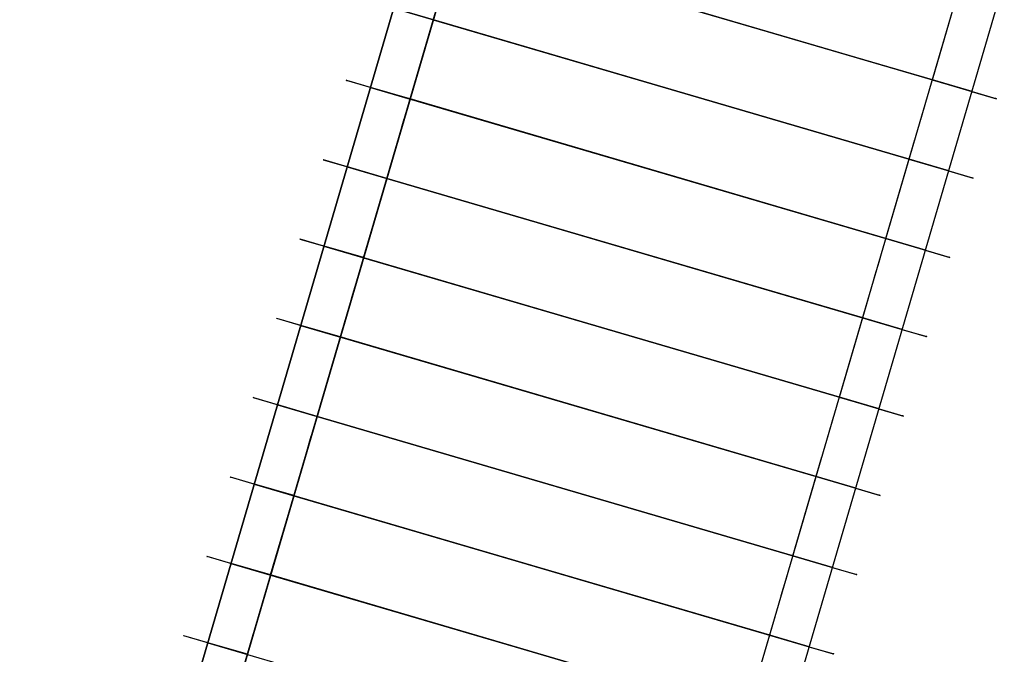
# Model space of a CAD drawing. Units: metres. Extents: x 304705 to 391068, y 8661297 to 8715362.
# Drawn here: x 348088 to 348100, y 8672581 to 8672588 of the extents above; entities that cross this region are included whole.
import ezdxf

# ---------------------------------------------------------------- set-up
doc = ezdxf.new("R2010")
doc.units = ezdxf.units.M
doc.linetypes.add('CENTER', pattern=[2, 1.25, -0.25, 0.25, -0.25])
for name, color, linetype in [('04_ALI', 7, 'Continuous'), ('C-ROAD-CORR', 5, 'Continuous'), ('C-ROAD-STAN-MINR', 11, 'Continuous'), ('C-TOPO-FEAT', 94, 'Continuous'), ('V-CTRL-NODE-KNOW', 92, 'Continuous')]:
    doc.layers.add(name, color=color, linetype=linetype)

# ---------------------------------------------------------------- blocks, each defined once
blk = doc.blocks.new('AeccTickLine')
blk.add_line((0, -0.5), (0, 0.5))

msp = doc.modelspace()

# ---------------------------------------------------------------- linework, layer by layer
at = {"layer": '04_ALI', "color": 1, "linetype": 'Continuous', "lineweight": -3}
msp.add_line((348074.072, 8672500.859), (348122.072, 8672664.593), dxfattribs=at)
at = {"layer": 'C-ROAD-CORR', "color": 5, "linetype": 'Continuous', "lineweight": -3}
for p, q in [((348078.023, 8672537.439), (348117.632, 8672672.552)), ((348072.248, 8672515.965), (348118.098, 8672672.365)), ((348079.159, 8672516.434), (348122.482, 8672664.215))]:
    msp.add_line(p, q, dxfattribs=at)
at = {"layer": 'C-ROAD-CORR', "color": 160, "linetype": 'Continuous', "lineweight": -3}
for p, q in [((348078.023, 8672537.439), (348117.632, 8672672.552)), ((348072.248, 8672515.965), (348118.098, 8672672.365)), ((348079.159, 8672516.434), (348122.482, 8672664.215))]:
    msp.add_line(p, q, dxfattribs=at)
at = {"layer": 'C-ROAD-CORR', "color": 150, "linetype": 'CENTER', "lineweight": -3}
for p, q in [((348072.359, 8672516.344), (348118.098, 8672672.365)), ((348074.178, 8672501.221), (348122.003, 8672664.356))]:
    msp.add_line(p, q, dxfattribs=at)
at = {"layer": 'C-ROAD-CORR', "color": 161, "linetype": 'Continuous', "lineweight": -3}
for p, q in [((348093.26, 8672589.415, 3039.449), (348099.497, 8672587.587, 3039.319)), ((348092.978, 8672588.456, 3039.383), (348099.216, 8672586.627, 3039.253)), ((348099.497, 8672587.587, 3039.319), (348099.977, 8672587.446, 3039.309)), ((348092.697, 8672587.496, 3039.318), (348098.934, 8672585.667, 3039.188)), ((348099.216, 8672586.627, 3039.253), (348099.696, 8672586.486, 3039.243)), ((348092.416, 8672586.536, 3039.252), (348098.653, 8672584.708, 3039.122)), ((348098.934, 8672585.667, 3039.188), (348099.414, 8672585.527, 3039.178)), ((348092.134, 8672585.577, 3039.187), (348098.372, 8672583.748, 3039.057)), ((348098.653, 8672584.708, 3039.122), (348099.133, 8672584.567, 3039.112)), ((348091.853, 8672584.617, 3039.122), (348098.091, 8672582.788, 3038.992)), ((348098.372, 8672583.748, 3039.057), (348098.852, 8672583.607, 3039.047)), ((348091.572, 8672583.657, 3039.056), (348097.809, 8672581.829, 3038.926)), ((348098.091, 8672582.788, 3038.992), (348098.57, 8672582.648, 3038.982)), ((348091.29, 8672582.698, 3038.991), (348097.528, 8672580.869, 3038.861)), ((348097.809, 8672581.829, 3038.926), (348098.289, 8672581.688, 3038.916)), ((348091.009, 8672581.738, 3038.926), (348097.247, 8672579.91, 3038.796)), ((348097.528, 8672580.869, 3038.861), (348098.008, 8672580.729, 3038.851)), ((348090.728, 8672580.779, 3038.862), (348096.965, 8672578.95, 3038.732))]:
    msp.add_line(p, q, dxfattribs=at)
at = {"layer": 'C-ROAD-CORR', "color": 149, "linetype": 'Continuous', "lineweight": -3}
for p, q in [((348093.26, 8672589.415, 3039.449), (348099.497, 8672587.587, 3039.319)), ((348092.978, 8672588.456, 3039.383), (348099.216, 8672586.627, 3039.253)), ((348099.497, 8672587.587, 3039.319), (348099.977, 8672587.446, 3039.309)), ((348092.697, 8672587.496, 3039.318), (348098.934, 8672585.667, 3039.188)), ((348099.216, 8672586.627, 3039.253), (348099.696, 8672586.486, 3039.243)), ((348092.416, 8672586.536, 3039.252), (348098.653, 8672584.708, 3039.122)), ((348098.934, 8672585.667, 3039.188), (348099.414, 8672585.527, 3039.178)), ((348092.134, 8672585.577, 3039.187), (348098.372, 8672583.748, 3039.057)), ((348098.653, 8672584.708, 3039.122), (348099.133, 8672584.567, 3039.112)), ((348091.853, 8672584.617, 3039.122), (348098.091, 8672582.788, 3038.992)), ((348098.372, 8672583.748, 3039.057), (348098.852, 8672583.607, 3039.047)), ((348091.572, 8672583.657, 3039.056), (348097.809, 8672581.829, 3038.926)), ((348098.091, 8672582.788, 3038.992), (348098.57, 8672582.648, 3038.982)), ((348091.29, 8672582.698, 3038.991), (348097.528, 8672580.869, 3038.861)), ((348097.809, 8672581.829, 3038.926), (348098.289, 8672581.688, 3038.916)), ((348091.009, 8672581.738, 3038.926), (348097.247, 8672579.91, 3038.796)), ((348097.528, 8672580.869, 3038.861), (348098.008, 8672580.729, 3038.851)), ((348090.728, 8672580.779, 3038.862), (348096.965, 8672578.95, 3038.732))]:
    msp.add_line(p, q, dxfattribs=at)
at = {"layer": 'C-ROAD-CORR', "color": 35, "linetype": 'Continuous', "lineweight": -3}
for p, q in [((348093.26, 8672589.415, 3039.149), (348099.497, 8672587.587, 3039.019)), ((348092.978, 8672588.456, 3039.083), (348099.216, 8672586.627, 3038.953)), ((348099.977, 8672587.446, 3039.009), (348099.497, 8672587.587, 3039.019)), ((348092.697, 8672587.496, 3039.018), (348098.934, 8672585.667, 3038.888)), ((348099.696, 8672586.486, 3038.943), (348099.216, 8672586.627, 3038.953)), ((348092.416, 8672586.536, 3038.952), (348098.653, 8672584.708, 3038.822)), ((348099.414, 8672585.527, 3038.878), (348098.934, 8672585.667, 3038.888)), ((348092.134, 8672585.577, 3038.887), (348098.372, 8672583.748, 3038.757)), ((348099.133, 8672584.567, 3038.812), (348098.653, 8672584.708, 3038.822)), ((348091.853, 8672584.617, 3038.822), (348098.091, 8672582.788, 3038.692)), ((348098.852, 8672583.607, 3038.747), (348098.372, 8672583.748, 3038.757)), ((348091.572, 8672583.657, 3038.756), (348097.809, 8672581.829, 3038.626)), ((348098.57, 8672582.648, 3038.682), (348098.091, 8672582.788, 3038.692)), ((348091.29, 8672582.698, 3038.691), (348097.528, 8672580.869, 3038.561)), ((348098.289, 8672581.688, 3038.616), (348097.809, 8672581.829, 3038.626)), ((348091.009, 8672581.738, 3038.626), (348097.247, 8672579.91, 3038.496)), ((348098.008, 8672580.729, 3038.551), (348097.528, 8672580.869, 3038.561)), ((348090.728, 8672580.779, 3038.562), (348096.965, 8672578.95, 3038.432))]:
    msp.add_line(p, q, dxfattribs=at)
at = {"layer": 'C-ROAD-CORR', "color": 11, "linetype": 'Continuous', "lineweight": -3}
for p, q in [((348099.498, 8672587.586, 3039.219), (348093.738, 8672589.275, 3039.339)), ((348093.459, 8672588.315, 3039.273), (348092.977, 8672588.456, 3039.283)), ((348093.458, 8672588.315, 3039.073), (348093.456, 8672588.315, 3038.873)), ((348099.217, 8672586.627, 3039.153), (348093.457, 8672588.315, 3039.273)), ((348093.458, 8672588.315, 3039.373), (348093.457, 8672588.315, 3039.273)), ((348093.457, 8672588.315, 3039.273), (348093.458, 8672588.315, 3039.073)), ((348093.46, 8672588.314, 3038.873), (348093.458, 8672588.315, 3039.073)), ((348093.459, 8672588.315, 3039.273), (348093.458, 8672588.315, 3039.373)), ((348093.458, 8672588.315, 3039.073), (348093.459, 8672588.315, 3039.273)), ((348092.409, 8672587.58, 3039.618), (348092.406, 8672587.581, 3039.318)), ((348092.406, 8672587.581, 3039.318), (348092.409, 8672587.58, 2963.977)), ((348092.697, 8672587.496, 3039.618), (348092.409, 8672587.58, 3039.618)), ((348099.495, 8672587.587, 3038.819), (348099.497, 8672587.587, 3039.019)), ((348099.498, 8672587.586, 3039.219), (348099.497, 8672587.587, 3039.319)), ((348099.497, 8672587.587, 3039.019), (348099.498, 8672587.586, 3039.219)), ((348099.498, 8672587.586, 3039.219), (348099.976, 8672587.446, 3039.209)), ((348093.178, 8672587.355, 3039.208), (348092.696, 8672587.496, 3039.218)), ((348092.697, 8672587.496, 3039.318), (348092.696, 8672587.496, 3039.218)), ((348092.696, 8672587.496, 3039.218), (348092.697, 8672587.496, 3039.018)), ((348092.699, 8672587.495, 3038.818), (348092.697, 8672587.496, 3039.018)), ((348092.7, 8672587.495, 3039.318), (348092.697, 8672587.496, 3039.618)), ((348099.977, 8672587.446, 3039.309), (348099.976, 8672587.446, 3039.209)), ((348099.976, 8672587.446, 3039.209), (348099.977, 8672587.446, 3039.009)), ((348099.979, 8672587.445, 3038.809), (348099.977, 8672587.446, 3039.009)), ((348099.98, 8672587.445, 3039.309), (348099.977, 8672587.446, 3039.609)), ((348099.977, 8672587.446, 3039.609), (348100.265, 8672587.361, 3039.609)), ((348093.177, 8672587.355, 3039.008), (348093.175, 8672587.356, 3038.808)), ((348098.935, 8672585.667, 3039.088), (348093.176, 8672587.356, 3039.208)), ((348093.177, 8672587.355, 3039.308), (348093.176, 8672587.356, 3039.208)), ((348093.176, 8672587.356, 3039.208), (348093.177, 8672587.355, 3039.008)), ((348093.179, 8672587.355, 3038.808), (348093.177, 8672587.355, 3039.008)), ((348093.178, 8672587.355, 3039.208), (348093.177, 8672587.355, 3039.308)), ((348093.177, 8672587.355, 3039.008), (348093.178, 8672587.355, 3039.208)), ((348100.265, 8672587.361, 3039.609), (348100.262, 8672587.362, 3039.309)), ((348100.262, 8672587.362, 3039.309), (348100.265, 8672587.361, 2970.225)), ((348092.128, 8672586.621, 3039.552), (348092.125, 8672586.622, 3039.252)), ((348092.125, 8672586.622, 3039.252), (348092.128, 8672586.621, 2964.695)), ((348092.416, 8672586.536, 3039.552), (348092.128, 8672586.621, 3039.552)), ((348099.214, 8672586.627, 3038.753), (348099.216, 8672586.627, 3038.953)), ((348099.217, 8672586.627, 3039.153), (348099.216, 8672586.627, 3039.253)), ((348099.216, 8672586.627, 3038.953), (348099.217, 8672586.627, 3039.153)), ((348099.217, 8672586.627, 3039.153), (348099.695, 8672586.487, 3039.143)), ((348092.896, 8672586.395, 3039.142), (348092.415, 8672586.537, 3039.152)), ((348092.416, 8672586.536, 3039.252), (348092.415, 8672586.537, 3039.152)), ((348092.415, 8672586.537, 3039.152), (348092.416, 8672586.536, 3038.952)), ((348092.418, 8672586.536, 3038.752), (348092.416, 8672586.536, 3038.952)), ((348092.419, 8672586.535, 3039.252), (348092.416, 8672586.536, 3039.552)), ((348099.696, 8672586.486, 3039.243), (348099.695, 8672586.487, 3039.143)), ((348099.695, 8672586.487, 3039.143), (348099.696, 8672586.486, 3038.943)), ((348099.698, 8672586.486, 3038.743), (348099.696, 8672586.486, 3038.943)), ((348099.698, 8672586.485, 3039.243), (348099.696, 8672586.486, 3039.543)), ((348099.696, 8672586.486, 3039.543), (348099.983, 8672586.402, 3039.543)), ((348092.895, 8672586.396, 3038.942), (348092.894, 8672586.396, 3038.742)), ((348098.654, 8672584.707, 3039.022), (348092.895, 8672586.396, 3039.142)), ((348092.895, 8672586.396, 3039.242), (348092.895, 8672586.396, 3039.142)), ((348092.895, 8672586.396, 3039.142), (348092.895, 8672586.396, 3038.942)), ((348092.897, 8672586.395, 3038.742), (348092.895, 8672586.396, 3038.942)), ((348092.896, 8672586.395, 3039.142), (348092.895, 8672586.396, 3039.242)), ((348092.895, 8672586.396, 3038.942), (348092.896, 8672586.395, 3039.142)), ((348099.983, 8672586.402, 3039.543), (348099.981, 8672586.403, 3039.243)), ((348099.981, 8672586.403, 3039.243), (348099.983, 8672586.402, 2970.741)), ((348091.846, 8672585.661, 3039.487), (348091.844, 8672585.662, 3039.187)), ((348091.844, 8672585.662, 3039.187), (348091.846, 8672585.661, 2965.137)), ((348092.134, 8672585.577, 3039.487), (348091.846, 8672585.661, 3039.487)), ((348098.933, 8672585.668, 3038.688), (348098.934, 8672585.667, 3038.888)), ((348098.935, 8672585.667, 3039.088), (348098.934, 8672585.667, 3039.188)), ((348098.934, 8672585.667, 3038.888), (348098.935, 8672585.667, 3039.088)), ((348098.935, 8672585.667, 3039.088), (348099.413, 8672585.527, 3039.078)), ((348092.615, 8672585.436, 3039.077), (348092.133, 8672585.577, 3039.087)), ((348092.134, 8672585.577, 3039.187), (348092.133, 8672585.577, 3039.087)), ((348092.133, 8672585.577, 3039.087), (348092.134, 8672585.577, 3038.887)), ((348092.136, 8672585.576, 3038.687), (348092.134, 8672585.577, 3038.887)), ((348092.137, 8672585.576, 3039.187), (348092.134, 8672585.577, 3039.487)), ((348099.414, 8672585.527, 3039.178), (348099.413, 8672585.527, 3039.078)), ((348099.413, 8672585.527, 3039.078), (348099.414, 8672585.527, 3038.878)), ((348099.416, 8672585.526, 3038.678), (348099.414, 8672585.527, 3038.878)), ((348099.417, 8672585.526, 3039.178), (348099.414, 8672585.527, 3039.478)), ((348099.414, 8672585.527, 3039.478), (348099.702, 8672585.442, 3039.478)), ((348092.614, 8672585.436, 3038.877), (348092.612, 8672585.437, 3038.677)), ((348098.373, 8672583.748, 3038.957), (348092.613, 8672585.436, 3039.077)), ((348092.614, 8672585.436, 3039.177), (348092.613, 8672585.436, 3039.077)), ((348092.613, 8672585.436, 3039.077), (348092.614, 8672585.436, 3038.877)), ((348092.616, 8672585.435, 3038.677), (348092.614, 8672585.436, 3038.877)), ((348092.615, 8672585.436, 3039.077), (348092.614, 8672585.436, 3039.177)), ((348092.614, 8672585.436, 3038.877), (348092.615, 8672585.436, 3039.077)), ((348099.702, 8672585.442, 3039.478), (348099.699, 8672585.443, 3039.178)), ((348099.699, 8672585.443, 3039.178), (348099.702, 8672585.442, 2971.393)), ((348091.565, 8672584.701, 3039.422), (348091.562, 8672584.702, 3039.122)), ((348091.562, 8672584.702, 3039.122), (348091.565, 8672584.701, 2965.916)), ((348091.853, 8672584.617, 3039.422), (348091.565, 8672584.701, 3039.422)), ((348098.651, 8672584.708, 3038.622), (348098.653, 8672584.708, 3038.822)), ((348098.654, 8672584.707, 3039.022), (348098.653, 8672584.708, 3039.122)), ((348098.653, 8672584.708, 3038.822), (348098.654, 8672584.707, 3039.022)), ((348098.654, 8672584.707, 3039.022), (348099.132, 8672584.567, 3039.012)), ((348092.334, 8672584.476, 3039.012), (348091.852, 8672584.617, 3039.022)), ((348091.853, 8672584.617, 3039.122), (348091.852, 8672584.617, 3039.022)), ((348091.852, 8672584.617, 3039.022), (348091.853, 8672584.617, 3038.822)), ((348091.855, 8672584.616, 3038.622), (348091.853, 8672584.617, 3038.822)), ((348091.856, 8672584.616, 3039.122), (348091.853, 8672584.617, 3039.422)), ((348099.133, 8672584.567, 3039.112), (348099.132, 8672584.567, 3039.012)), ((348099.132, 8672584.567, 3039.012), (348099.133, 8672584.567, 3038.812)), ((348099.135, 8672584.566, 3038.612), (348099.133, 8672584.567, 3038.812)), ((348099.136, 8672584.566, 3039.112), (348099.133, 8672584.567, 3039.412)), ((348099.133, 8672584.567, 3039.412), (348099.421, 8672584.483, 3039.412)), ((348092.333, 8672584.476, 3038.812), (348092.331, 8672584.477, 3038.612)), ((348098.091, 8672582.788, 3038.892), (348092.332, 8672584.477, 3039.012)), ((348092.333, 8672584.476, 3039.112), (348092.332, 8672584.477, 3039.012)), ((348092.332, 8672584.477, 3039.012), (348092.333, 8672584.476, 3038.812)), ((348092.335, 8672584.476, 3038.612), (348092.333, 8672584.476, 3038.812)), ((348092.334, 8672584.476, 3039.012), (348092.333, 8672584.476, 3039.112)), ((348092.333, 8672584.476, 3038.812), (348092.334, 8672584.476, 3039.012)), ((348099.421, 8672584.483, 3039.412), (348099.418, 8672584.483, 3039.112)), ((348099.418, 8672584.483, 3039.112), (348099.421, 8672584.483, 2972.383)), ((348091.284, 8672583.742, 3039.356), (348091.281, 8672583.743, 3039.056)), ((348091.281, 8672583.743, 3039.056), (348091.284, 8672583.742, 2966.29)), ((348091.572, 8672583.657, 3039.356), (348091.284, 8672583.742, 3039.356)), ((348098.37, 8672583.749, 3038.557), (348098.372, 8672583.748, 3038.757)), ((348098.373, 8672583.748, 3038.957), (348098.372, 8672583.748, 3039.057)), ((348098.372, 8672583.748, 3038.757), (348098.373, 8672583.748, 3038.957)), ((348098.373, 8672583.748, 3038.957), (348098.851, 8672583.608, 3038.947)), ((348092.052, 8672583.516, 3038.946), (348091.571, 8672583.658, 3038.956)), ((348091.572, 8672583.657, 3039.056), (348091.571, 8672583.658, 3038.956)), ((348091.571, 8672583.658, 3038.956), (348091.572, 8672583.657, 3038.756)), ((348091.574, 8672583.657, 3038.556), (348091.572, 8672583.657, 3038.756)), ((348091.575, 8672583.657, 3039.056), (348091.572, 8672583.657, 3039.356)), ((348098.852, 8672583.607, 3039.047), (348098.851, 8672583.608, 3038.947)), ((348098.851, 8672583.608, 3038.947), (348098.852, 8672583.607, 3038.747)), ((348098.854, 8672583.607, 3038.547), (348098.852, 8672583.607, 3038.747)), ((348098.855, 8672583.607, 3039.047), (348098.852, 8672583.607, 3039.347)), ((348098.852, 8672583.607, 3039.347), (348099.14, 8672583.523, 3039.347)), ((348092.052, 8672583.517, 3038.746), (348092.05, 8672583.517, 3038.546)), ((348097.81, 8672581.829, 3038.826), (348092.051, 8672583.517, 3038.946)), ((348092.052, 8672583.517, 3039.046), (348092.051, 8672583.517, 3038.946)), ((348092.051, 8672583.517, 3038.946), (348092.052, 8672583.517, 3038.746)), ((348092.053, 8672583.516, 3038.546), (348092.052, 8672583.517, 3038.746)), ((348092.052, 8672583.516, 3038.946), (348092.052, 8672583.517, 3039.046)), ((348092.052, 8672583.517, 3038.746), (348092.052, 8672583.516, 3038.946)), ((348099.14, 8672583.523, 3039.347), (348099.137, 8672583.524, 3039.047)), ((348099.137, 8672583.524, 3039.047), (348099.14, 8672583.523, 2972.519)), ((348091.002, 8672582.782, 3039.291), (348091, 8672582.783, 3038.991)), ((348091, 8672582.783, 3038.991), (348091.002, 8672582.782, 2967.255)), ((348091.29, 8672582.698, 3039.291), (348091.002, 8672582.782, 3039.291)), ((348098.089, 8672582.789, 3038.492), (348098.091, 8672582.788, 3038.692)), ((348098.091, 8672582.788, 3038.892), (348098.569, 8672582.648, 3038.882)), ((348098.091, 8672582.788, 3038.892), (348098.091, 8672582.788, 3038.992)), ((348098.091, 8672582.788, 3038.692), (348098.091, 8672582.788, 3038.892)), ((348091.771, 8672582.557, 3038.881), (348091.289, 8672582.698, 3038.891)), ((348091.29, 8672582.698, 3038.991), (348091.289, 8672582.698, 3038.891)), ((348091.289, 8672582.698, 3038.891), (348091.29, 8672582.698, 3038.691)), ((348091.292, 8672582.697, 3038.491), (348091.29, 8672582.698, 3038.691)), ((348091.293, 8672582.697, 3038.991), (348091.29, 8672582.698, 3039.291)), ((348098.57, 8672582.648, 3038.982), (348098.569, 8672582.648, 3038.882)), ((348098.569, 8672582.648, 3038.882), (348098.57, 8672582.648, 3038.682)), ((348098.572, 8672582.647, 3038.482), (348098.57, 8672582.648, 3038.682)), ((348098.573, 8672582.647, 3038.982), (348098.57, 8672582.648, 3039.282)), ((348098.57, 8672582.648, 3039.282), (348098.858, 8672582.563, 3039.282)), ((348091.77, 8672582.557, 3038.681), (348091.768, 8672582.558, 3038.481)), ((348097.529, 8672580.869, 3038.761), (348091.769, 8672582.557, 3038.881)), ((348091.77, 8672582.557, 3038.981), (348091.769, 8672582.557, 3038.881)), ((348091.769, 8672582.557, 3038.881), (348091.77, 8672582.557, 3038.681)), ((348091.772, 8672582.557, 3038.481), (348091.77, 8672582.557, 3038.681)), ((348091.771, 8672582.557, 3038.881), (348091.77, 8672582.557, 3038.981)), ((348091.77, 8672582.557, 3038.681), (348091.771, 8672582.557, 3038.881)), ((348098.858, 8672582.563, 3039.282), (348098.855, 8672582.564, 3038.982)), ((348098.855, 8672582.564, 3038.982), (348098.858, 8672582.563, 2972.997)), ((348090.721, 8672581.823, 3039.226), (348090.718, 8672581.823, 3038.926)), ((348090.718, 8672581.823, 3038.926), (348090.721, 8672581.823, 2967.714)), ((348091.009, 8672581.738, 3039.226), (348090.721, 8672581.823, 3039.226)), ((348097.807, 8672581.829, 3038.426), (348097.809, 8672581.829, 3038.626)), ((348097.81, 8672581.829, 3038.826), (348097.809, 8672581.829, 3038.926)), ((348097.809, 8672581.829, 3038.626), (348097.81, 8672581.829, 3038.826)), ((348097.81, 8672581.829, 3038.826), (348098.288, 8672581.688, 3038.816)), ((348091.49, 8672581.597, 3038.816), (348091.008, 8672581.738, 3038.826)), ((348091.009, 8672581.738, 3038.926), (348091.008, 8672581.738, 3038.826)), ((348091.008, 8672581.738, 3038.826), (348091.009, 8672581.738, 3038.626)), ((348091.011, 8672581.738, 3038.426), (348091.009, 8672581.738, 3038.626)), ((348091.012, 8672581.737, 3038.926), (348091.009, 8672581.738, 3039.226)), ((348098.289, 8672581.688, 3038.916), (348098.288, 8672581.688, 3038.816)), ((348098.288, 8672581.688, 3038.816), (348098.289, 8672581.688, 3038.616)), ((348098.291, 8672581.688, 3038.416), (348098.289, 8672581.688, 3038.616)), ((348098.292, 8672581.687, 3038.916), (348098.289, 8672581.688, 3039.216)), ((348098.289, 8672581.688, 3039.216), (348098.577, 8672581.604, 3039.216)), ((348091.489, 8672581.598, 3038.616), (348091.487, 8672581.598, 3038.416)), ((348097.248, 8672579.909, 3038.696), (348091.488, 8672581.598, 3038.816)), ((348091.489, 8672581.598, 3038.916), (348091.488, 8672581.598, 3038.816)), ((348091.488, 8672581.598, 3038.816), (348091.489, 8672581.598, 3038.616)), ((348091.491, 8672581.597, 3038.416), (348091.489, 8672581.598, 3038.616)), ((348091.49, 8672581.597, 3038.816), (348091.489, 8672581.598, 3038.916)), ((348091.489, 8672581.598, 3038.616), (348091.49, 8672581.597, 3038.816)), ((348098.577, 8672581.604, 3039.216), (348098.574, 8672581.605, 3038.916)), ((348098.574, 8672581.605, 3038.916), (348098.577, 8672581.604, 2973.594)), ((348090.44, 8672580.863, 3039.162), (348090.437, 8672580.864, 3038.862)), ((348090.437, 8672580.864, 3038.862), (348090.44, 8672580.863, 2968.133)), ((348090.728, 8672580.779, 3039.162), (348090.44, 8672580.863, 3039.162)), ((348097.526, 8672580.87, 3038.361), (348097.528, 8672580.869, 3038.561)), ((348097.529, 8672580.869, 3038.761), (348097.528, 8672580.869, 3038.861)), ((348097.528, 8672580.869, 3038.561), (348097.529, 8672580.869, 3038.761)), ((348097.529, 8672580.869, 3038.761), (348098.007, 8672580.729, 3038.751)), ((348091.209, 8672580.638, 3038.752), (348090.727, 8672580.779, 3038.762)), ((348090.728, 8672580.779, 3038.862), (348090.727, 8672580.779, 3038.762)), ((348090.727, 8672580.779, 3038.762), (348090.728, 8672580.779, 3038.562)), ((348090.73, 8672580.778, 3038.362), (348090.728, 8672580.779, 3038.562)), ((348090.731, 8672580.778, 3038.862), (348090.728, 8672580.779, 3039.162)), ((348098.008, 8672580.729, 3038.851), (348098.007, 8672580.729, 3038.751)), ((348098.007, 8672580.729, 3038.751), (348098.008, 8672580.729, 3038.551)), ((348098.01, 8672580.728, 3038.351), (348098.008, 8672580.729, 3038.551)), ((348098.011, 8672580.728, 3038.851), (348098.008, 8672580.729, 3039.151)), ((348098.008, 8672580.729, 3039.151), (348098.296, 8672580.644, 3039.151)), ((348091.208, 8672580.638, 3038.552), (348091.206, 8672580.638, 3038.352)), ((348098.296, 8672580.644, 3039.151), (348098.293, 8672580.645, 3038.851)), ((348098.293, 8672580.645, 3038.851), (348098.296, 8672580.644, 2974.024))]:
    msp.add_line(p, q, dxfattribs=at)
at = {"layer": 'C-ROAD-CORR', "color": 37, "linetype": 'Continuous', "lineweight": -3}
for p, q in [((348093.738, 8672589.275, 3039.339), (348099.498, 8672587.586, 3039.219)), ((348092.977, 8672588.456, 3039.283), (348093.459, 8672588.315, 3039.273)), ((348093.457, 8672588.315, 3039.273), (348099.217, 8672586.627, 3039.153)), ((348099.976, 8672587.446, 3039.209), (348099.498, 8672587.586, 3039.219)), ((348092.696, 8672587.496, 3039.218), (348093.178, 8672587.355, 3039.208)), ((348093.176, 8672587.356, 3039.208), (348098.935, 8672585.667, 3039.088)), ((348099.695, 8672586.487, 3039.143), (348099.217, 8672586.627, 3039.153)), ((348092.415, 8672586.537, 3039.152), (348092.896, 8672586.395, 3039.142)), ((348092.895, 8672586.396, 3039.142), (348098.654, 8672584.707, 3039.022)), ((348099.413, 8672585.527, 3039.078), (348098.935, 8672585.667, 3039.088)), ((348092.133, 8672585.577, 3039.087), (348092.615, 8672585.436, 3039.077)), ((348092.613, 8672585.436, 3039.077), (348098.373, 8672583.748, 3038.957)), ((348099.132, 8672584.567, 3039.012), (348098.654, 8672584.707, 3039.022)), ((348091.852, 8672584.617, 3039.022), (348092.334, 8672584.476, 3039.012)), ((348092.332, 8672584.477, 3039.012), (348098.091, 8672582.788, 3038.892)), ((348098.851, 8672583.608, 3038.947), (348098.373, 8672583.748, 3038.957)), ((348091.571, 8672583.658, 3038.956), (348092.052, 8672583.516, 3038.946)), ((348092.051, 8672583.517, 3038.946), (348097.81, 8672581.829, 3038.826)), ((348098.569, 8672582.648, 3038.882), (348098.091, 8672582.788, 3038.892)), ((348091.289, 8672582.698, 3038.891), (348091.771, 8672582.557, 3038.881)), ((348091.769, 8672582.557, 3038.881), (348097.529, 8672580.869, 3038.761)), ((348098.288, 8672581.688, 3038.816), (348097.81, 8672581.829, 3038.826)), ((348091.008, 8672581.738, 3038.826), (348091.49, 8672581.597, 3038.816)), ((348091.488, 8672581.598, 3038.816), (348097.248, 8672579.909, 3038.696)), ((348098.007, 8672580.729, 3038.751), (348097.529, 8672580.869, 3038.761)), ((348090.727, 8672580.779, 3038.762), (348091.209, 8672580.638, 3038.752))]:
    msp.add_line(p, q, dxfattribs=at)
at = {"layer": 'C-ROAD-CORR', "color": 41, "linetype": 'Continuous', "lineweight": -3}
for p, q in [((348099.495, 8672587.587, 3038.819), (348093.741, 8672589.274, 3038.939)), ((348099.214, 8672586.627, 3038.753), (348093.46, 8672588.314, 3038.873)), ((348099.495, 8672587.587, 3038.819), (348099.979, 8672587.445, 3038.809)), ((348093.175, 8672587.356, 3038.808), (348092.699, 8672587.495, 3038.818)), ((348098.933, 8672585.668, 3038.688), (348093.179, 8672587.355, 3038.808)), ((348099.214, 8672586.627, 3038.753), (348099.698, 8672586.486, 3038.743)), ((348092.894, 8672586.396, 3038.742), (348092.418, 8672586.536, 3038.752)), ((348098.651, 8672584.708, 3038.622), (348092.897, 8672586.395, 3038.742)), ((348098.933, 8672585.668, 3038.688), (348099.416, 8672585.526, 3038.678)), ((348092.612, 8672585.437, 3038.677), (348092.136, 8672585.576, 3038.687)), ((348098.37, 8672583.749, 3038.557), (348092.616, 8672585.435, 3038.677)), ((348098.651, 8672584.708, 3038.622), (348099.135, 8672584.566, 3038.612)), ((348092.331, 8672584.477, 3038.612), (348091.855, 8672584.616, 3038.622)), ((348098.089, 8672582.789, 3038.492), (348092.335, 8672584.476, 3038.612)), ((348098.37, 8672583.749, 3038.557), (348098.854, 8672583.607, 3038.547)), ((348092.05, 8672583.517, 3038.546), (348091.574, 8672583.657, 3038.556)), ((348097.807, 8672581.829, 3038.426), (348092.053, 8672583.516, 3038.546)), ((348098.089, 8672582.789, 3038.492), (348098.572, 8672582.647, 3038.482)), ((348091.768, 8672582.558, 3038.481), (348091.292, 8672582.697, 3038.491)), ((348097.526, 8672580.87, 3038.361), (348091.772, 8672582.557, 3038.481)), ((348097.807, 8672581.829, 3038.426), (348098.291, 8672581.688, 3038.416)), ((348091.487, 8672581.598, 3038.416), (348091.011, 8672581.738, 3038.426)), ((348097.245, 8672579.91, 3038.296), (348091.491, 8672581.597, 3038.416)), ((348097.526, 8672580.87, 3038.361), (348098.01, 8672580.728, 3038.351)), ((348091.206, 8672580.638, 3038.352), (348090.73, 8672580.778, 3038.362))]:
    msp.add_line(p, q, dxfattribs=at)
at = {"layer": 'C-ROAD-CORR', "color": 6, "linetype": 'Continuous', "lineweight": -3}
for p, q in [((348099.495, 8672587.587, 3038.819), (348093.741, 8672589.274, 3038.939)), ((348099.214, 8672586.627, 3038.753), (348093.46, 8672588.314, 3038.873)), ((348092.409, 8672587.58, 2963.977), (348092.404, 8672587.582, 2963.477)), ((348092.404, 8672587.582, 2963.477), (348092.704, 8672587.494, 2963.477)), ((348099.495, 8672587.587, 3038.819), (348099.979, 8672587.445, 3038.809)), ((348092.7, 8672587.495, 3039.318), (348092.697, 8672587.496, 2964.229)), ((348092.704, 8672587.494, 2963.477), (348092.697, 8672587.496, 2964.229)), ((348093.175, 8672587.356, 3038.808), (348092.699, 8672587.495, 3038.818)), ((348099.977, 8672587.446, 2969.894), (348099.972, 8672587.447, 2969.394)), ((348099.972, 8672587.447, 2969.394), (348100.273, 8672587.359, 2969.394)), ((348099.98, 8672587.445, 3039.309), (348099.977, 8672587.446, 2969.894)), ((348098.933, 8672585.668, 3038.688), (348093.179, 8672587.355, 3038.808)), ((348100.273, 8672587.359, 2969.394), (348100.265, 8672587.361, 2970.225)), ((348092.128, 8672586.621, 2964.695), (348092.123, 8672586.622, 2964.195)), ((348092.123, 8672586.622, 2964.195), (348092.423, 8672586.534, 2964.195)), ((348099.214, 8672586.627, 3038.753), (348099.698, 8672586.486, 3038.743)), ((348092.419, 8672586.535, 3039.252), (348092.416, 8672586.536, 2964.999)), ((348092.423, 8672586.534, 2964.195), (348092.416, 8672586.536, 2964.999)), ((348092.894, 8672586.396, 3038.742), (348092.418, 8672586.536, 3038.752)), ((348099.696, 8672586.486, 2970.41), (348099.691, 8672586.488, 2969.91)), ((348099.691, 8672586.488, 2969.91), (348099.991, 8672586.4, 2969.91)), ((348099.698, 8672586.485, 3039.243), (348099.696, 8672586.486, 2970.41)), ((348098.651, 8672584.708, 3038.622), (348092.897, 8672586.395, 3038.742)), ((348099.991, 8672586.4, 2969.91), (348099.983, 8672586.402, 2970.741)), ((348091.846, 8672585.661, 2965.137), (348091.842, 8672585.662, 2964.637)), ((348091.842, 8672585.662, 2964.637), (348092.141, 8672585.575, 2964.637)), ((348098.933, 8672585.668, 3038.688), (348099.416, 8672585.526, 3038.678)), ((348092.137, 8672585.576, 3039.187), (348092.134, 8672585.577, 2965.302)), ((348092.141, 8672585.575, 2964.637), (348092.134, 8672585.577, 2965.302)), ((348092.612, 8672585.437, 3038.677), (348092.136, 8672585.576, 3038.687)), ((348099.414, 8672585.527, 2971.079), (348099.409, 8672585.528, 2970.579)), ((348099.409, 8672585.528, 2970.579), (348099.71, 8672585.44, 2970.579)), ((348099.417, 8672585.526, 3039.178), (348099.414, 8672585.527, 2971.079)), ((348098.37, 8672583.749, 3038.557), (348092.616, 8672585.435, 3038.677)), ((348099.71, 8672585.44, 2970.579), (348099.702, 8672585.442, 2971.393)), ((348091.565, 8672584.701, 2965.916), (348091.56, 8672584.703, 2965.416)), ((348091.56, 8672584.703, 2965.416), (348091.859, 8672584.615, 2965.416)), ((348098.651, 8672584.708, 3038.622), (348099.135, 8672584.566, 3038.612)), ((348091.856, 8672584.616, 3039.122), (348091.853, 8672584.617, 2966.053)), ((348091.859, 8672584.615, 2965.416), (348091.853, 8672584.617, 2966.053)), ((348092.331, 8672584.477, 3038.612), (348091.855, 8672584.616, 3038.622)), ((348099.133, 8672584.567, 2972.12), (348099.128, 8672584.568, 2971.62)), ((348099.128, 8672584.568, 2971.62), (348099.428, 8672584.481, 2971.62)), ((348099.136, 8672584.566, 3039.112), (348099.133, 8672584.567, 2972.12)), ((348098.089, 8672582.789, 3038.492), (348092.335, 8672584.476, 3038.612)), ((348099.428, 8672584.481, 2971.62), (348099.421, 8672584.483, 2972.383)), ((348091.284, 8672583.742, 2966.29), (348091.279, 8672583.743, 2965.79)), ((348091.279, 8672583.743, 2965.79), (348091.579, 8672583.655, 2965.79)), ((348098.37, 8672583.749, 3038.557), (348098.854, 8672583.607, 3038.547)), ((348091.575, 8672583.657, 3039.056), (348091.572, 8672583.657, 2966.596)), ((348091.579, 8672583.655, 2965.79), (348091.572, 8672583.657, 2966.596)), ((348092.05, 8672583.517, 3038.546), (348091.574, 8672583.657, 3038.556)), ((348098.852, 8672583.607, 2972.224), (348098.847, 8672583.609, 2971.724)), ((348098.847, 8672583.609, 2971.724), (348099.147, 8672583.521, 2971.724)), ((348098.855, 8672583.607, 3039.047), (348098.852, 8672583.607, 2972.224)), ((348097.807, 8672581.829, 3038.426), (348092.053, 8672583.516, 3038.546)), ((348099.147, 8672583.521, 2971.724), (348099.14, 8672583.523, 2972.519)), ((348091.002, 8672582.782, 2967.255), (348090.998, 8672582.784, 2966.755)), ((348090.998, 8672582.784, 2966.755), (348091.298, 8672582.696, 2966.755)), ((348098.089, 8672582.789, 3038.492), (348098.572, 8672582.647, 3038.482)), ((348091.293, 8672582.697, 3038.991), (348091.29, 8672582.698, 2967.519)), ((348091.298, 8672582.696, 2966.755), (348091.29, 8672582.698, 2967.519)), ((348091.768, 8672582.558, 3038.481), (348091.292, 8672582.697, 3038.491)), ((348098.57, 8672582.648, 2972.697), (348098.566, 8672582.649, 2972.197)), ((348098.566, 8672582.649, 2972.197), (348098.866, 8672582.561, 2972.197)), ((348098.573, 8672582.647, 3038.982), (348098.57, 8672582.648, 2972.697)), ((348097.526, 8672580.87, 3038.361), (348091.772, 8672582.557, 3038.481)), ((348098.866, 8672582.561, 2972.197), (348098.858, 8672582.563, 2972.997)), ((348090.721, 8672581.823, 2967.714), (348090.716, 8672581.824, 2967.214)), ((348090.716, 8672581.824, 2967.214), (348091.017, 8672581.736, 2967.214)), ((348097.807, 8672581.829, 3038.426), (348098.291, 8672581.688, 3038.416)), ((348091.012, 8672581.737, 3038.926), (348091.009, 8672581.738, 2968.046)), ((348091.017, 8672581.736, 2967.214), (348091.009, 8672581.738, 2968.046)), ((348091.487, 8672581.598, 3038.416), (348091.011, 8672581.738, 3038.426)), ((348098.289, 8672581.688, 2973.306), (348098.284, 8672581.69, 2972.806)), ((348098.284, 8672581.69, 2972.806), (348098.584, 8672581.602, 2972.806)), ((348098.292, 8672581.687, 3038.916), (348098.289, 8672581.688, 2973.306)), ((348097.245, 8672579.91, 3038.296), (348091.491, 8672581.597, 3038.416)), ((348098.584, 8672581.602, 2972.806), (348098.577, 8672581.604, 2973.594)), ((348090.44, 8672580.863, 2968.133), (348090.435, 8672580.864, 2967.633)), ((348090.435, 8672580.864, 2967.633), (348090.735, 8672580.776, 2967.633)), ((348097.526, 8672580.87, 3038.361), (348098.01, 8672580.728, 3038.351)), ((348090.731, 8672580.778, 3038.862), (348090.728, 8672580.779, 2968.438)), ((348090.735, 8672580.776, 2967.633), (348090.728, 8672580.779, 2968.438)), ((348091.206, 8672580.638, 3038.352), (348090.73, 8672580.778, 3038.362)), ((348098.008, 8672580.729, 2973.797), (348098.003, 8672580.73, 2973.297)), ((348098.003, 8672580.73, 2973.297), (348098.303, 8672580.642, 2973.297)), ((348098.011, 8672580.728, 3038.851), (348098.008, 8672580.729, 2973.797)), ((348098.303, 8672580.642, 2973.297), (348098.296, 8672580.644, 2974.024))]:
    msp.add_line(p, q, dxfattribs=at)
at = {"layer": 'C-TOPO-FEAT', "color": 94, "linetype": 'Continuous', "lineweight": -3}
for p, q in [((348078.023, 8672537.439), (348117.632, 8672672.552)), ((348072.248, 8672515.965), (348118.098, 8672672.365)), ((348074.178, 8672501.221), (348122.003, 8672664.356)), ((348079.159, 8672516.434), (348122.482, 8672664.215))]:
    msp.add_line(p, q, dxfattribs=at)
at = {"layer": 'V-CTRL-NODE-KNOW', "color": 2}
msp.add_lwpolyline([(348025.91, 8672765.307), (348037.56, 8672728.932, 0.355622), (348085.7, 8672697.565), (348097.259, 8672698.794, -0.533976), (348118.032, 8672673.917), (348078.023, 8672537.439), (348088.666, 8672620.559)], format="xyb", dxfattribs=at)
at = {"layer": 'V-CTRL-NODE-KNOW', "color": 2, "flags": 128}
msp.add_lwpolyline([(348057.673, 8672378.525), (348069.352, 8672469.73, -0.039473), (348079.038, 8672516.021), (348122.458, 8672664.131, -0.303801), (348173.695, 8672706.916), (348208.965, 8672710.664)], format="xyb", dxfattribs=at)
at = {"layer": 'V-CTRL-NODE-KNOW', "color": 3}
msp.add_lwpolyline([(348085.665, 8672620.743), (348072.248, 8672515.965), (348118.098, 8672672.365)], dxfattribs=at)

# ---------------------------------------------------------------- block references
at = {"layer": 'C-ROAD-STAN-MINR', "color": 11, "linetype": 'Continuous', "lineweight": -3, "xscale": 0.2, "yscale": 0.2, "zscale": 0.2, "rotation": 73.66109554390181}
msp.add_blockref('AeccTickLine', (348098.372, 8672583.748), dxfattribs=at)

doc.saveas('drawing.dxf')
